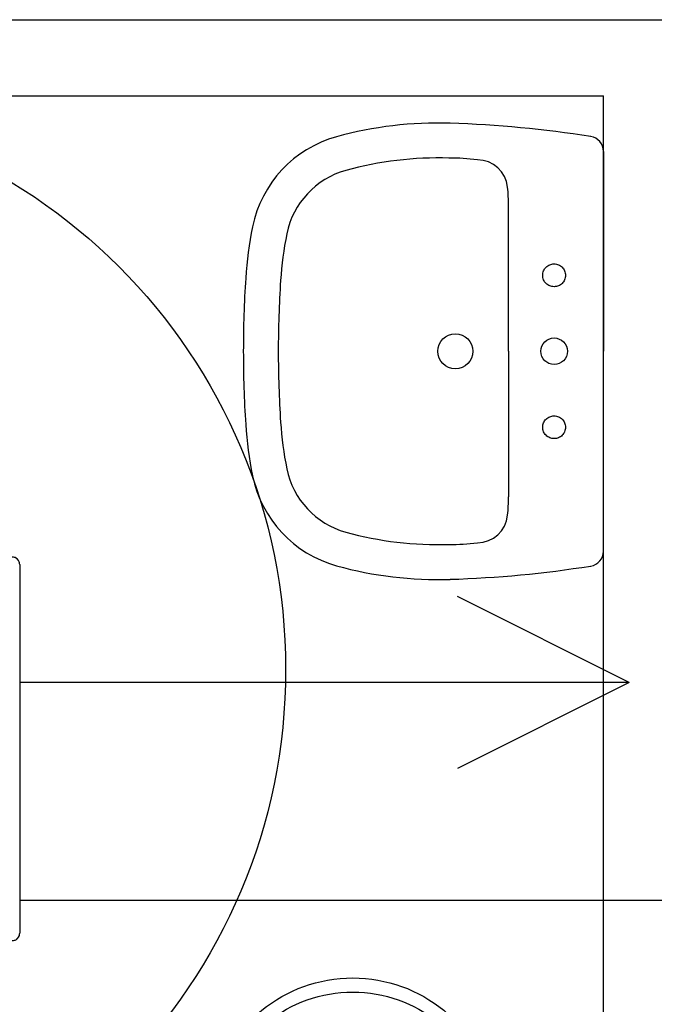
# Model space of a CAD drawing. Units: metres. Extents: x 10653.6 to 10734.1, y 10121.5 to 10179.7.
# Drawn here: x 10680.1 to 10681, y 10170.9 to 10172.2 of the extents above; entities that cross this region are included whole.
import ezdxf

# ---------------------------------------------------------------- set-up
doc = ezdxf.new("R2010")
doc.units = ezdxf.units.M
doc.linetypes.add('DASHED', pattern=[153.947368, 102.631579, -51.315789])
doc.linetypes.add('RAYITAS', pattern=[0.375, 0.25, -0.125])
for name, color, linetype in [('_DAI-IDA', 20, 'Continuous'), ('_DAI-RETORNO', 170, 'Continuous'), ('_DAI_DETAIL', 94, 'Continuous'), ('_dai_top', 94, 'Continuous'), ('MUROS', 7, 'Continuous'), ('SANI', 254, 'Continuous')]:
    doc.layers.add(name, color=color, linetype=linetype)

# ---------------------------------------------------------------- blocks, each defined once
blk = doc.blocks.new('FXSQ40')
at = {"layer": '_dai_top'}
for p, q in [((0.0696, -0.2325), (0.0696, -0.244)), ((0.0696, -0.244), (0.0696, -0.245)), ((0.0696, -0.245), (0.0696, -0.705)), ((0.0696, -0.705), (0.0696, -0.706)), ((0.0696, -0.706), (0.0696, -0.7175))]:
    blk.add_line(p, q, dxfattribs=at)
at = {"layer": '_dai_top', "linetype": 'DASHED'}
for p, q in [((0.0696, -0.2325), (0.0696, -0.244)), ((0.0696, -0.2325), (0.0696, -0.244)), ((0.0696, -0.244), (0.0696, -0.245)), ((0.0696, -0.244), (0.0696, -0.245)), ((0.0696, -0.245), (0.0696, -0.705)), ((0.0696, -0.705), (0.0696, -0.706)), ((0.0696, -0.705), (0.0696, -0.706)), ((0.0696, -0.706), (0.0696, -0.7175)), ((0.0696, -0.706), (0.0696, -0.7175))]:
    blk.add_line(p, q, dxfattribs=at)
at = {"layer": '_dai_top'}
for centre, start, end in [((0.0596, -0.2325), 0, 90), ((0.0596, -0.7175), 270, 0)]:
    blk.add_arc(centre, 0.01, start, end, dxfattribs=at)
at = {"layer": '_dai_top', "linetype": 'DASHED'}
for centre, start, end in [((0.0596, -0.2325), 0, 90), ((0.0596, -0.2325), 0, 90), ((0.0596, -0.7175), 270, 0), ((0.0596, -0.7175), 270, 0)]:
    blk.add_arc(centre, 0.01, start, end, dxfattribs=at)
blk = doc.blocks.new('Da-le')
for p, q in [((-0.263, 0), (0, 0)), ((0.263, 0), (0, 0)), ((0, -0.125), (-0.1915, -0.125)), ((0, -0.125), (0.1915, -0.125))]:
    blk.add_line(p, q)
at = {"linetype": 'RAYITAS'}
for centre in [(-0.1, -0.065), (0.1, -0.065)]:
    blk.add_circle(centre, 0.015, dxfattribs=at)
for centre, radius in [((0, -0.065), 0.0175), ((0, -0.195), 0.023)]:
    blk.add_circle(centre, radius)
for centre, radius, start, end in [((-0.263, -0.02), 0.02, 90, 171.0512), ((0.263, -0.02), 0.02, 8.9488, 90), ((1.199, -0.2502), 1.5, 171.0512, 178.153), ((-1.199, -0.2502), 1.5, 1.847, 8.9488), ((-0.212, -0.166), 0.04, 95.5937, 180), ((-0.1915, -0.375), 0.25, 90, 95.5937), ((0.1915, -0.375), 0.25, 84.4063, 90), ((0.212, -0.166), 0.04, 0, 84.4063), ((-0.0043, -0.1997), 0.25, 172.2437, 180.8277), ((0.0043, -0.1997), 0.25, 359.1723, 7.7563), ((0.1995, -0.218), 0.5, 178.153, 195.4686), ((0.1995, -0.218), 0.454, 178.153, 195.4686), ((-0.1995, -0.218), 0.454, 344.5314, 1.847), ((-0.1995, -0.218), 0.5, 344.5314, 1.847), ((-0.133, -0.31), 0.109, 195.4686, 258.4879), ((0.133, -0.31), 0.109, 281.5121, 344.5314), ((-0.133, -0.31), 0.155, 195.4686, 258.4879), ((0.133, -0.31), 0.155, 281.5121, 344.5314), ((-0.0641, 0.0281), 0.454, 258.4879, 266.3221), ((0, 1.026), 1.454, 266.3221, 270), ((0, 1.026), 1.454, 270, 273.6779), ((0.0641, 0.0281), 0.454, 273.6779, 281.5121), ((-0.0641, 0.0281), 0.5, 258.4879, 266.3221), ((0.0641, 0.0281), 0.5, 273.6779, 281.5121), ((0, 1.026), 1.5, 266.3221, 270), ((0, 1.026), 1.5, 270, 273.6779)]:
    blk.add_arc(centre, radius, start, end)
blk = doc.blocks.new('Ino-mi')
for p, q in [((-0.33, 0), (-0.33, -0.03)), ((-0.33, 0), (-0.27, 0)), ((-0.27, 0), (-0.27, -0.03)), ((0, 0), (-0.209, 0)), ((0, 0), (0.209, 0)), ((0.27, 0), (0.27, -0.03)), ((0.27, 0), (0.33, 0)), ((0.33, 0), (0.33, -0.03)), ((-0.215, -0.003), (-0.215, -0.064)), ((-0.215, -0.006), (-0.215, -0.067)), ((0.215, -0.003), (0.215, -0.064)), ((0.215, -0.006), (0.215, -0.067)), ((-0.33, -0.03), (-0.27, -0.03)), ((-0.32, -0.03), (-0.32, -0.59)), ((-0.28, -0.03), (-0.28, -0.1137)), ((0.27, -0.03), (0.33, -0.03)), ((0.28, -0.03), (0.28, -0.1137)), ((0.32, -0.03), (0.32, -0.59)), ((-0.28, -0.1137), (0.28, -0.1137)), ((-0.32, -0.1537), (0.32, -0.1537)), ((-0.28, -0.1537), (-0.28, -0.59)), ((0.28, -0.1537), (0.28, -0.59)), ((-0.05, -0.3905), (-0.05, -0.3757)), ((0.05, -0.3905), (0.05, -0.3757)), ((-0.29, -0.6), (-0.31, -0.6)), ((0.29, -0.6), (0.31, -0.6))]:
    blk.add_line(p, q)
for centre, radius in [((0, -0.086), 0.0135), ((-0.08, -0.24), 0.008), ((0.08, -0.24), 0.008)]:
    blk.add_circle(centre, radius)
for centre, radius, start, end in [((-0.209, -0.006), 0.006, 90, 180), ((0.209, -0.006), 0.006, 360, 90), ((-0.125, -0.067), 0.09, 180, 211.2426), ((0.125, -0.067), 0.09, 328.7574, 0), ((14.7915, -1.0927), 15, 176.41083, 176.72392), ((14.807, -0.8488), 15, 177.34395, 177.61473), ((-0.0802, 0.0335), 0.2, 249.356, 266.4616), ((0.0802, 0.0335), 0.2, 273.5384, 290.644), ((-14.807, -0.8488), 15, 2.38527, 2.65605), ((-14.7915, -1.0927), 15, 3.27608, 3.58917), ((0, 1.331), 1.5, 266.4616, 270), ((0, 1.331), 1.5, 270, 273.5384), ((5.3143, -0.4748), 5.5, 177.3915, 178.9884), ((-5.3143, -0.4748), 5.5, 1.0116, 2.6085), ((-4.6749, 0.0505), 4.5, 355.3307, 356.3555), ((4.6749, 0.0505), 4.5, 183.6445, 184.6693), ((0, -1.796), 1.5, 86.7423, 93.2577), ((-0.0815, -0.3633), 0.065, 93.2577, 178.8163), ((-0.0815, -0.3633), 0.06, 93.2577, 178.8163), ((0, -1.796), 1.495, 86.7423, 93.2577), ((0.0815, -0.3633), 0.06, 1.1837, 86.7423), ((0.0815, -0.3633), 0.065, 1.1837, 86.7423), ((1.005, -0.427), 1.2, 174.6817, 182.0241), ((-1.005, -0.427), 1.2, 357.9759, 5.3183), ((5.3143, -0.4748), 5.462, 178.8163, 178.9884), ((5.3143, -0.4748), 5.457, 178.8163, 178.9884), ((-0.035, -0.3757), 0.015, 97.0541, 180), ((0, -0.6585), 0.3, 82.9459, 97.0541), ((0.035, -0.3757), 0.015, 0, 82.9459), ((-5.3143, -0.4748), 5.457, 1.0116, 1.1837), ((-5.3143, -0.4748), 5.462, 1.0116, 1.1837), ((1.115, -0.398), 1.3, 179.1057, 182.1231), ((1.115, -0.398), 1.262, 179.1057, 182.1231), ((1.115, -0.398), 1.257, 179.1057, 182.1231), ((-1.115, -0.398), 1.257, 357.8769, 0.8943), ((-1.115, -0.398), 1.262, 357.8769, 0.8943), ((-1.115, -0.398), 1.3, 357.8769, 0.8943), ((0, -0.3905), 0.05, 180, 0), ((0.2658, -0.4341), 0.45, 181.5343, 192.2894), ((0.2658, -0.4341), 0.412, 181.5343, 192.2894), ((0.2658, -0.4341), 0.407, 181.5343, 192.2894), ((-0.2658, -0.4341), 0.407, 347.7106, 358.4657), ((-0.2658, -0.4341), 0.412, 347.7106, 358.4657), ((-0.2658, -0.4341), 0.45, 347.7106, 358.4657), ((0.2055, -0.4553), 0.4, 182.0241, 191.8838), ((-0.2055, -0.4553), 0.4, 348.1162, 357.9759), ((0, -0.492), 0.178, 192.2894, 270), ((0, -0.492), 0.14, 192.2894, 270), ((0, -0.492), 0.135, 192.2894, 270), ((0, -0.492), 0.135, 270, 347.7106), ((0, -0.492), 0.14, 270, 347.7106), ((0, -0.492), 0.178, 270, 347.7106), ((0, -0.4985), 0.19, 191.8838, 270), ((0, -0.4985), 0.19, 270, 348.1162), ((-0.31, -0.59), 0.01, 180, 270), ((-0.29, -0.59), 0.01, 270, 0), ((0.29, -0.59), 0.01, 180, 270), ((0.31, -0.59), 0.01, 270, 0)]:
    blk.add_arc(centre, radius, start, end)

msp = doc.modelspace()

# ---------------------------------------------------------------- linework, layer by layer
at = {"layer": '_DAI-IDA'}
for q in [(10680.7218, 10171.4326), (10680.1458, 10171.3195), (10680.7218, 10171.2065)]:
    msp.add_line((10680.9478, 10171.3195), q, dxfattribs=at)
at = {"layer": '_DAI-RETORNO'}
msp.add_line((10680.1458, 10171.0329), (10684.5207, 10171.0329), dxfattribs=at)
at = {"layer": 'MUROS'}
for p, q in [((10679.8141, 10172.1921), (10681.0141, 10172.1921)), ((10679.8141, 10172.0921), (10680.9141, 10172.0921)), ((10680.9141, 10170.2421), (10680.9141, 10172.0921))]:
    msp.add_line(p, q, dxfattribs=at)
at = {"layer": 'SANI'}
msp.add_circle((10679.7458, 10171.3369), 0.75, dxfattribs=at)

# ---------------------------------------------------------------- block references
at = {"layer": '_DAI_DETAIL'}
msp.add_blockref('FXSQ40', (10680.0762, 10171.7072), dxfattribs=at)
at = {"layer": 'SANI', "rotation": 270}
msp.add_blockref('Da-le', (10680.9141, 10171.7556), dxfattribs=at)
at = {"layer": 'SANI', "xscale": -1, "rotation": 180}
msp.add_blockref('Ino-mi', (10680.5841, 10170.2421), dxfattribs=at)

doc.saveas('drawing.dxf')
